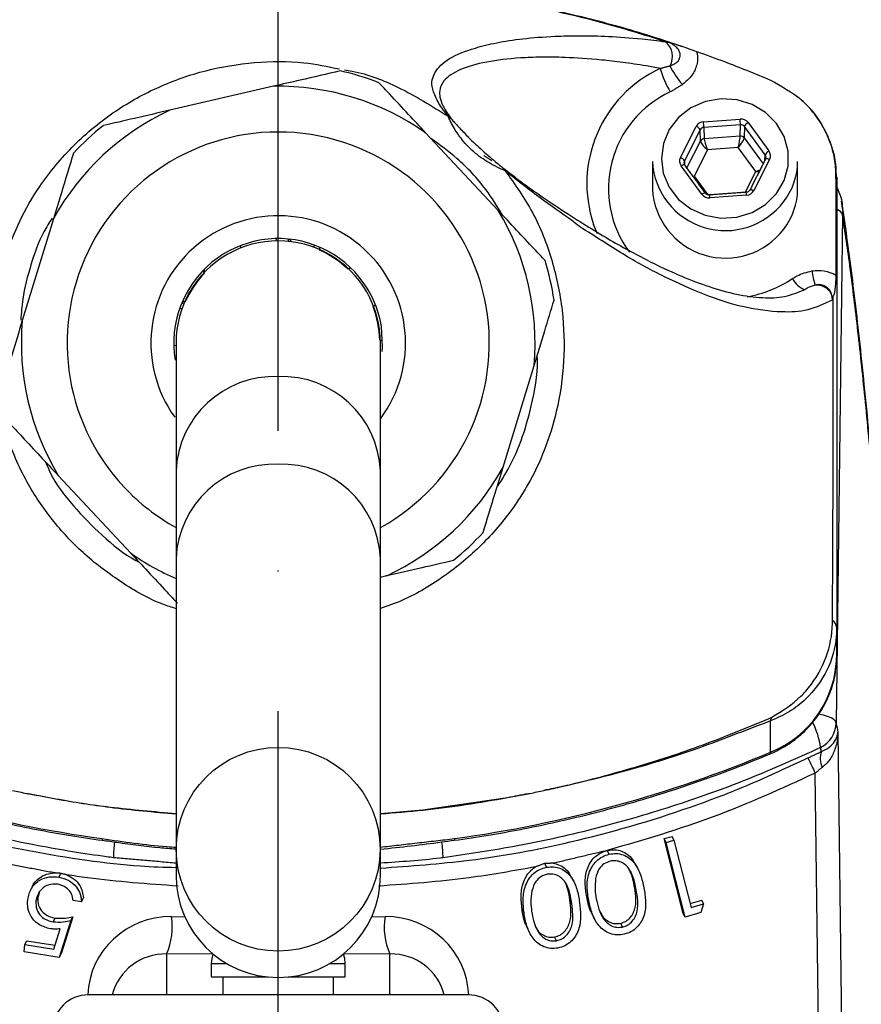
# Model space of a CAD drawing. Extents: x 0 to 9200, y 0 to 5940.
# Drawn here: x 1841 to 1916, y 3014 to 3102 of the extents above; entities that cross this region are included whole.
import ezdxf

# ---------------------------------------------------------------- set-up
doc = ezdxf.new("R2010")
doc.units = 0
doc.header["$LTSCALE"] = 5
doc.header["$MEASUREMENT"] = 0
doc.linetypes.add('GEN7', pattern=[15, 10, -2.5, 0, -2.5])
doc.layers.get('0').update_dxf_attribs({"linetype": 'CONTINUOUS'})
doc.layers.add('7', color=4, linetype='GEN7')

msp = doc.modelspace()

# ---------------------------------------------------------------- linework, layer by layer
at = {"color": 7, "linetype": 'Continuous'}
for p, q in [((1863.771, 3095.764), (1854.476, 3093.615)), ((1902.267, 3092.589), (1905.54, 3092.832)), ((1900.195, 3089.378), (1901.608, 3092.163)), ((1901.969, 3091.867), (1900.556, 3089.082)), ((1902.001, 3090.858), (1901.969, 3091.867)), ((1905.571, 3092.323), (1902.298, 3092.08)), ((1902.298, 3092.08), (1902.331, 3091.071)), ((1905.547, 3091.31), (1905.571, 3092.323)), ((1905.932, 3092.161), (1905.908, 3091.148)), ((1907.793, 3089.619), (1905.932, 3092.161)), ((1906.262, 3092.508), (1908.122, 3089.967)), ((1883.896, 3084.629), (1877.388, 3091.604)), ((1902.331, 3091.071), (1905.547, 3091.31)), ((1905.908, 3091.148), (1907.608, 3088.826)), ((1900.782, 3088.454), (1902.001, 3090.858)), ((1902.624, 3090.07), (1901.435, 3087.725)), ((1905.38, 3090.274), (1902.624, 3090.07)), ((1906.946, 3088.134), (1905.38, 3090.274)), ((1908.185, 3089.217), (1906.773, 3086.432)), ((1907.764, 3089.135), (1907.793, 3089.619)), ((1902.119, 3086.087), (1900.258, 3088.628)), ((1900.556, 3089.082), (1900.578, 3088.722)), ((1900.588, 3088.707), (1900.581, 3088.728)), ((1901.435, 3087.725), (1902.666, 3086.043)), ((1905.997, 3086.262), (1906.946, 3088.134)), ((1906.114, 3086.006), (1902.841, 3085.763)), ((1844.065, 3083.902), (1841.278, 3074.779)), ((1914.714, 3084.239), (1914.136, 3038.716)), ((1892.763, 3082.55), (1892.431, 3083.379)), ((1860.886, 3081.3), (1860.772, 3081.47)), ((1864.004, 3082.116), (1863.964, 3081.915)), ((1865.079, 3082.075), (1865.079, 3081.874)), ((1865.175, 3082.065), (1865.416, 3081.835)), ((1867.396, 3081.338), (1867.396, 3081.551)), ((1867.887, 3081.137), (1867.927, 3081.338)), ((1870.668, 3079.51), (1870.498, 3079.396)), ((1857.448, 3079.246), (1857.562, 3079.075)), ((1857.535, 3079.115), (1857.628, 3079.428)), ((1855.781, 3076.375), (1855.526, 3076.283)), ((1855.821, 3076.465), (1855.62, 3076.504)), ((1872.723, 3076.072), (1872.893, 3076.185)), ((1855.58, 3075.862), (1855.345, 3075.797)), ((1854.842, 3072.581), (1855.093, 3072.531)), ((1873.538, 3072.954), (1873.287, 3073.004)), ((1884.315, 3061.633), (1887.102, 3070.756)), ((1855.04, 3061.268), (1855.04, 3053.463)), ((1873.34, 3053.463), (1873.34, 3061.268)), ((1844.485, 3060.906), (1850.992, 3053.931)), ((1855.04, 3053.463), (1855.04, 3027.449)), ((1873.34, 3027.449), (1873.34, 3053.463)), ((1873.34, 3051.789), (1873.904, 3051.92)), ((1914.19, 3044.69), (1914.19, 3047.257)), ((1908.272, 3036.111), (1908.272, 3038.907)), ((1914.296, 3037.902), (1914.813, 2997.471)), ((1912.749, 2996.629), (1912.268, 3034.23)), ((1898.737, 3028.359), (1899.445, 3028.563)), ((1898.911, 3028.022), (1898.737, 3028.359)), ((1900.445, 3021.661), (1898.737, 3028.359)), ((1899.618, 3028.226), (1899.445, 3028.563)), ((1855.04, 3027.449), (1855.04, 3025.073)), ((1873.34, 3025.073), (1873.34, 3027.449)), ((1898.911, 3028.022), (1899.618, 3028.226)), ((1900.619, 3021.324), (1898.911, 3028.022)), ((1899.618, 3028.226), (1901.16, 3022.184)), ((1893.823, 3026.969), (1893.649, 3027.306)), ((1888.219, 3025.801), (1888.046, 3026.137)), ((1844.561, 3024.907), (1844.735, 3025.244)), ((1896.241, 3023.802), (1896.067, 3024.138)), ((1842.501, 3022.747), (1842.674, 3023.084)), ((1846.577, 3022.709), (1846.751, 3023.046)), ((1891.988, 3022.809), (1891.814, 3023.145)), ((1846.577, 3022.709), (1845.831, 3022.829)), ((1890.478, 3022.522), (1890.304, 3022.859)), ((1901.068, 3022.545), (1902.105, 3022.845)), ((1901.16, 3022.184), (1902.278, 3022.508)), ((1902.278, 3022.508), (1902.019, 3021.729)), ((1902.278, 3022.508), (1902.105, 3022.845)), ((1845.805, 3021.361), (1844.753, 3018.048)), ((1845.631, 3021.024), (1845.805, 3021.361)), ((1854.624, 3021.376), (1855.825, 3021.366)), ((1872.556, 3021.366), (1873.756, 3021.376)), ((1886.197, 3021.714), (1886.023, 3022.051)), ((1900.619, 3021.324), (1900.445, 3021.661)), ((1902.019, 3021.729), (1900.619, 3021.324)), ((1844.032, 3020.905), (1844.206, 3021.242)), ((1845.631, 3021.024), (1844.58, 3017.711)), ((1895.025, 3020.442), (1894.852, 3020.779)), ((1844.095, 3018.458), (1844.663, 3020.279)), ((1889.109, 3019.212), (1888.935, 3019.549)), ((1841.431, 3018.216), (1841.504, 3018.873)), ((1841.504, 3018.873), (1841.678, 3019.209)), ((1841.504, 3018.873), (1844.095, 3018.458)), ((1841.678, 3019.209), (1844.203, 3018.805)), ((1844.58, 3017.711), (1841.431, 3018.216)), ((1844.58, 3017.711), (1844.753, 3018.048)), ((1854.19, 3018.036), (1854.19, 3014.368)), ((1858.34, 3018.003), (1854.19, 3018.036)), ((1874.19, 3018.036), (1870.04, 3018.003)), ((1874.19, 3014.368), (1874.19, 3018.036)), ((1858.19, 3017.168), (1858.909, 3017.168)), ((1858.909, 3017.168), (1859.583, 3017.168)), ((1868.798, 3017.168), (1870.19, 3017.168)), ((1858.19, 3015.968), (1858.909, 3015.968)), ((1858.909, 3015.968), (1863.286, 3015.968)), ((1865.094, 3015.968), (1870.19, 3015.968)), ((1881.19, 3014.368), (1847.19, 3014.368))]:
    msp.add_line(p, q, dxfattribs=at)
for points in [[(1908.798, 3086.144), (1909.488, 3087.32), (1909.845, 3088.62), (1909.846, 3089.963), (1909.492, 3091.264), (1908.805, 3092.441), (1907.828, 3093.421), (1906.623, 3094.141), (1905.265, 3094.558), (1903.839, 3094.644), (1902.435, 3094.393), (1901.141, 3093.823), (1900.039, 3092.968), (1899.198, 3091.883), (1898.671, 3090.635), (1898.49, 3089.303), (1898.668, 3087.971), (1899.192, 3086.722), (1900.031, 3085.635), (1901.131, 3084.778), (1902.423, 3084.205), (1903.826, 3083.952), (1905.252, 3084.035), (1906.612, 3084.449), (1907.819, 3085.167), (1908.798, 3086.144)], [(1907.828, 3089.261), (1907.832, 3089.267), (1907.853, 3089.283), (1907.887, 3089.291), (1907.932, 3089.291), (1907.987, 3089.284), (1908.049, 3089.268), (1908.116, 3089.246), (1908.185, 3089.217)], [(1900.581, 3088.728), (1900.581, 3088.729), (1900.561, 3088.741), (1900.53, 3088.745), (1900.489, 3088.738), (1900.44, 3088.723), (1900.383, 3088.699), (1900.322, 3088.667), (1900.258, 3088.628)], [(1902.441, 3086.187), (1902.422, 3086.199), (1902.391, 3086.203), (1902.35, 3086.197), (1902.3, 3086.181), (1902.244, 3086.157), (1902.183, 3086.125), (1902.119, 3086.087)], [(1906.417, 3086.478), (1906.42, 3086.482), (1906.441, 3086.498), (1906.475, 3086.506), (1906.52, 3086.506), (1906.574, 3086.499), (1906.636, 3086.483), (1906.703, 3086.461), (1906.773, 3086.432)], [(1867.843, 3081.374), (1867.876, 3081.301), (1867.906, 3081.229)], [(1873.509, 3072.001), (1873.534, 3072.422), (1873.422, 3074.251)], [(1914.136, 3038.716), (1914.074, 3038.879), (1913.923, 3039.037), (1913.687, 3039.182), (1913.376, 3039.311), (1913.001, 3039.417), (1912.575, 3039.498), (1912.546, 3039.502)], [(1908.272, 3036.111), (1908.252, 3035.986), (1908.22, 3035.951)], [(1873.34, 3030.62), (1877.149, 3030.939), (1884.728, 3032.04), (1886.557, 3032.38), (1886.557, 3032.38), (1886.557, 3032.38)], [(1848.409, 3028.362), (1848.416, 3028.24), (1848.431, 3028.21)], [(1879.971, 3028.362), (1879.964, 3028.24), (1879.95, 3028.21)], [(1858.34, 3018.003), (1858.236, 3017.636), (1858.19, 3017.168)], [(1870.19, 3017.168), (1870.144, 3017.636), (1870.04, 3018.003)]]:
    msp.add_lwpolyline(points, dxfattribs=at)
msp.add_circle((1864.183, 3027.409), 9.13, dxfattribs=at)
for centre, radius, start, end in [((1897.798, 3098.439), 1.695, 330.14453, 50.95833), ((1864.19, 3072.767), 25, 68.85621, 77.17234), ((1903.202, 3087.052), 11.38, 115.00847, 198.83116), ((1907.194, 3099.883), 9.156, 195.96412, 210.37476), ((1906.188, 3100.97), 7.699, 205.9988, 221.01859), ((1864.19, 3072.767), 23, 54.98302, 91.04553), ((1903.295, 3086.589), 9.543, 114.77999, 216.51762), ((1864.19, 3072.767), 23, 114.98302, 151.04553), ((1878.884, 3092.125), 1.086, 42.59912, 60.86534), ((1896.563, 3092.02), 9.013, 1.92205, 5.16483), ((1864.19, 3072.767), 25, 128.85621, 137.17234), ((1901.426, 3091.573), 0.617, 28.40124, 72.88615), ((1893.29, 3091.777), 9.013, 1.92205, 5.16483), ((1906.594, 3091.863), 0.726, 117.24655, 155.78102), ((1864.19, 3072.767), 18.9, 298.95529, 223.01427), ((1902.357, 3090.669), 0.403, 93.70715, 152.04525), ((1905.58, 3090.899), 0.412, 37.17354, 94.57979), ((1900.014, 3088.788), 0.617, 28.40116, 72.88906), ((1908.454, 3089.322), 0.726, 117.24598, 155.78159), ((1883.925, 3087.981), 0.619, 20.28111, 52.03451), ((1904.225, 3089.376), 6.544, 183.08568, 322.89691), ((1904.831, 3089.04), 5.859, 321.94335, 359.84267), ((1912.764, 3087.607), 1.426, 0.20781, 21.11301), ((1904.225, 3086.914), 6.544, 183.08568, 322.89705), ((1904.831, 3086.577), 5.859, 321.94316, 359.84271), ((1900.619, 3085.645), 2.225, 3.05347, 9.84996), ((1903.89, 3085.888), 2.227, 3.05636, 9.84707), ((1864.19, 3072.767), 11.4, 323.40915, 215.64392), ((1864.19, 3072.767), 23, 354.98302, 31.04553), ((1913.954, 3083.962), 0.81, 20.02456, 70.00412), ((1864.19, 3072.767), 9.35, 9.12965, 189.48026), ((1864.19, 3072.767), 9.15, 359.99631, 180.09338), ((1864.19, 3072.767), 9.1, 46.4896, 66.09735), ((1864.19, 3072.767), 25, 8.85621, 17.17234), ((1864.19, 3072.767), 9.1, 136.4896, 156.09735), ((1919.679, 3080.308), 7.781, 187.97796, 197.58034), ((1904.247, 3087.591), 10.858, 280.22973, 303.49568), ((1912.015, 3079.41), 1.979, 206.19038, 249.98943), ((1912.372, 3076.441), 1.521, 27.63548, 94.16605), ((1864.19, 3072.767), 9.1, 1.4896, 21.09735), ((1864.19, 3072.767), 23, 174.98302, 211.04553), ((1863.868, 3060.921), 8.835, 87.90943, 177.7444), ((1864.513, 3060.921), 8.835, 2.2556, 92.09057), ((1863.845, 3053.089), 8.813, 87.75485, 177.56341), ((1864.536, 3053.089), 8.813, 2.43659, 92.24515), ((1864.19, 3072.767), 23, 294.98302, 331.04553), ((1864.19, 3072.767), 18.9, 223.01427, 241.04471), ((1864.19, 3072.767), 25, 308.85621, 317.17234), ((1864.19, 3072.767), 23, 234.98302, 246.55765), ((1913.331, 3047.18), 0.862, 5.13219, 56.2337), ((1904.797, 3044.839), 9.395, 291.70914, 359.087), ((1906.566, 3039.62), 1.849, 337.32135, 347.75324), ((1906.076, 3035.651), 6.727, 7.37818, 27.73777), ((1911.658, 3038.741), 2.478, 296.07819, 359.4168), ((1863.928, 3140.588), 113.294, 247.24603, 262.12708), ((1864.453, 3140.588), 113.294, 277.87292, 292.75397), ((1964.461, 3059.827), 58.132, 204.6315, 206.12543), ((1914.817, 3035.525), 2.095, 162.41298, 202.35918), ((1861.97, 3026.496), 12.537, 172.88826, 179.29043), ((1866.415, 3026.496), 12.532, 0.70896, 7.10938), ((1864.19, 3025.073), 9.15, 180, 0), ((1848.962, 3020.414), 5.743, 335.54511, 9.64238), ((1879.419, 3020.414), 5.743, 170.35762, 204.45489), ((1864.19, 2914.689), 161, 139.01748, 266.88299), ((1847.19, 3011.168), 3.2, 90, 180), ((1881.19, 3011.168), 3.2, 0, 90)]:
    msp.add_arc(centre, radius, start, end, dxfattribs=at)
for centre, major_axis, ratio, start_param, end_param in [((1905.603, 3092.082), (0.8, 0.001), 0.939813, 0.601317, 1.648338), ((1902.33, 3091.839), (0.8, -0.001), 0.939761, 1.651314, 2.698336), ((1902.33, 3091.702), (0.4, -0.017), 0.945398, 1.68964, 2.736661), ((1905.603, 3091.945), (0.4, 0.013), 0.946168, 0.571529, 1.618551), ((1902.624, 3090.343), (-0.279, 0.781), 0.116671, 0.333411, 1.886754), ((1905.38, 3090.548), (0.158, 0.814), 0.066547, 4.38246, 5.935803), ((1905.38, 3090.548), (0.51, 0.655), 0.209651, 4.449351, 6.002694), ((1902.624, 3090.343), (0.607, -0.568), 0.246841, 3.385907, 4.93925), ((1900.918, 3089.054), (0.8, 0), 0.939504, 2.696728, 3.74375), ((1907.463, 3089.404), (0.4, 0.024), 0.939283, 5.782922, 6.829944), ((1907.463, 3089.541), (0.8, 0), 0.939504, 5.83832, 6.885342), ((1900.918, 3088.918), (0.4, -0.023), 0.938224, 2.750137, 3.797159), ((1906.946, 3088.408), (0.785, 0.276), 0.31208, 4.603328, 5.12103), ((1906.946, 3088.408), (0.82, -0.143), 0.324298, 4.768747, 5.13832), ((1902.778, 3086.513), (0.8, 0.001), 0.939813, 3.742909, 4.789931), ((1906.051, 3086.756), (0.8, -0.001), 0.939761, 4.792907, 5.839929), ((1854.624, 3013.986), (7.269, -1.878), 0.983246, 1.819581, 3.346993), ((1873.756, 3013.986), (7.269, 1.878), 0.983246, 6.077785, 7.605197), ((1854.19, 3013.144), (4.842, -1.28), 0.975299, 1.82318, 3.153573), ((1874.19, 3013.144), (4.842, 1.28), 0.975299, 6.271205, 7.601598)]:
    msp.add_ellipse(centre, major_axis=major_axis, ratio=ratio, start_param=start_param, end_param=end_param, dxfattribs=at)
for points, knots in [([(1859.244, 3105.136), (1858.689, 3105.121), (1856.193, 3105.052), (1851.768, 3104.628), (1845.989, 3103.857), (1840.257, 3102.769), (1834.594, 3101.389), (1829.377, 3099.838), (1825.214, 3098.349), (1822.262, 3097.256), (1820.787, 3096.598), (1820.15, 3096.314)], [0, 0, 0, 0, 0.041194, 0.185355, 0.329777, 0.474352, 0.618926, 0.763472, 0.880081, 0.94822, 1, 1, 1, 1]), ([(1898.866, 3099.755), (1897.66, 3100.136), (1893.598, 3101.418), (1886.504, 3103.131), (1877.556, 3104.571), (1868.506, 3105.287), (1858.526, 3105.281), (1847.69, 3104.222), (1836.125, 3101.953), (1827.173, 3098.911), (1821.935, 3097.124), (1820.487, 3096.352), (1820.487, 3096.352)], [0, 0, 0, 0, 0.047481, 0.160039, 0.27302, 0.386003, 0.498564, 0.644995, 0.79189, 0.938316, 0.999999, 1, 1, 1, 1]), ([(1900.361, 3099.31), (1899.531, 3099.595), (1896.871, 3100.507), (1892.285, 3101.779), (1886.619, 3103.091), (1880.89, 3104.093), (1875.116, 3104.805), (1869.299, 3105.203), (1864.198, 3105.334), (1861.044, 3105.205), (1859.84, 3105.155)], [0, 0, 0, 0, 0.064129, 0.205655, 0.347097, 0.488181, 0.629138, 0.770394, 0.912361, 1, 1, 1, 1]), ([(1879.413, 3093.074), (1879.215, 3093.328), (1878.819, 3093.838), (1878.315, 3094.673), (1877.937, 3095.574), (1877.938, 3096.354), (1878.322, 3097.278), (1879.368, 3098.305), (1881.393, 3099.107), (1883.675, 3099.68), (1886.009, 3100.045), (1888.549, 3100.244), (1891.138, 3100.316), (1893.698, 3100.259), (1896.281, 3100.082), (1898.156, 3099.845), (1898.866, 3099.755)], [0, 0, 0, 0, 0.022303, 0.044696, 0.104605, 0.164823, 0.225039, 0.370801, 0.516596, 0.606859, 0.697184, 0.787343, 0.846344, 0.905403, 0.9642, 1, 1, 1, 1]), ([(1899.268, 3097.595), (1899.417, 3097.656), (1899.716, 3097.776), (1900.027, 3098.039), (1900.173, 3098.339), (1900.194, 3098.544), (1900.161, 3098.768), (1900.101, 3098.92), (1899.951, 3099.157), (1899.692, 3099.415), (1899.299, 3099.632), (1899.022, 3099.718), (1898.915, 3099.751)], [0, 0, 0, 0, 0.157146, 0.314067, 0.387506, 0.475816, 0.501184, 0.593288, 0.617538, 0.74616, 0.902321, 1, 1, 1, 1]), ([(1898.915, 3099.751), (1898.918, 3099.751), (1899.112, 3099.709), (1899.729, 3099.556), (1900.637, 3099.242), (1901.38, 3098.977), (1901.654, 3098.88)], [0, 0, 0, 0, 0.0034668, 0.2245647, 0.7139431, 1, 1, 1, 1]), ([(1855.04, 3048.963), (1854.648, 3049.087), (1852.936, 3049.628), (1850.161, 3051.242), (1846.852, 3053.702), (1844.036, 3056.69), (1841.623, 3060.191), (1839.822, 3064.257), (1838.781, 3068.611), (1838.494, 3072.934), (1838.854, 3076.881), (1839.726, 3080.507), (1840.998, 3083.782), (1842.984, 3087.202), (1845.812, 3090.586), (1849.454, 3093.59), (1853.467, 3095.806), (1857.668, 3097.284), (1862.054, 3097.991), (1866.111, 3098.05), (1868.614, 3097.535), (1869.668, 3097.319)], [0, 0, 0, 0, 0.016166, 0.070569, 0.12497, 0.17813, 0.231277, 0.29156, 0.351909, 0.406598, 0.461289, 0.507125, 0.552937, 0.598928, 0.662186, 0.725452, 0.783566, 0.841685, 0.899712, 0.957741, 1, 1, 1, 1]), ([(1898.391, 3097.365), (1897.973, 3097.44), (1896.772, 3097.657), (1895.008, 3097.914), (1892.482, 3098.202), (1890.035, 3098.358), (1887.701, 3098.385), (1885.234, 3098.29), (1882.659, 3097.97), (1880.36, 3097.303), (1879.048, 3096.453), (1878.625, 3095.555), (1878.627, 3094.81), (1878.845, 3094.178), (1879.186, 3093.539), (1879.517, 3093.088), (1879.684, 3092.86)], [0, 0, 0, 0, 0.023374, 0.067148, 0.11095, 0.200323, 0.268738, 0.337167, 0.475368, 0.623636, 0.772825, 0.863798, 0.909818, 0.95577, 0.977711, 1, 1, 1, 1]), ([(1901.654, 3098.88), (1901.67, 3098.81), (1901.75, 3098.461), (1901.737, 3097.913), (1901.501, 3097.154), (1901.065, 3096.484), (1900.591, 3096.093), (1900.379, 3095.917)], [0, 0, 0, 0, 0.0631828, 0.3181518, 0.474401, 0.7645462, 1, 1, 1, 1]), ([(1901.654, 3098.88), (1902.485, 3098.582), (1904.708, 3097.787), (1906.886, 3096.888), (1908.25, 3096.325)], [0, 0, 0, 0, 0.373978, 1, 1, 1, 1]), ([(1869.741, 3097.144), (1868.545, 3096.867), (1866.571, 3096.411), (1864.562, 3095.947), (1863.771, 3095.764)], [0, 0, 0, 0, 0.605802, 1, 1, 1, 1]), ([(1870.12, 3097.24), (1870.349, 3097.202), (1872.019, 3096.928), (1875.253, 3095.676), (1877.951, 3093.988), (1879.413, 3093.074)], [0, 0, 0, 0, 0.068015, 0.495235, 1, 1, 1, 1]), ([(1908.25, 3096.325), (1909.236, 3095.78), (1911.207, 3094.691), (1913.213, 3092.013), (1913.985, 3089.695), (1914.077, 3088.378), (1914.095, 3088.12)], [0, 0, 0, 0, 0.308712, 0.617276, 0.925135, 1, 1, 1, 1]), ([(1877.388, 3091.604), (1876.881, 3092.147), (1875.8, 3093.307), (1874.392, 3094.816), (1873.521, 3095.749), (1873.208, 3096.084)], [0, 0, 0, 0, 0.361054, 0.770359, 1, 1, 1, 1]), ([(1914.158, 3087.685), (1914.155, 3088.042), (1914.147, 3088.937), (1913.799, 3090.363), (1913.16, 3091.902), (1912.221, 3093.32), (1911.27, 3094.391), (1910.568, 3094.896), (1910.336, 3095.063)], [0, 0, 0, 0, 0.125474, 0.31433, 0.510295, 0.704079, 0.902091, 1, 1, 1, 1]), ([(1854.476, 3093.615), (1853.419, 3093.371), (1851.407, 3092.906), (1849.44, 3092.451), (1848.506, 3092.236)], [0, 0, 0, 0, 0.525473, 1, 1, 1, 1]), ([(1884.506, 3088.196), (1884.357, 3088.261), (1884.007, 3088.414), (1883.035, 3088.897), (1881.812, 3089.71), (1880.713, 3090.831), (1880.016, 3091.859), (1879.651, 3092.534), (1879.475, 3092.914), (1879.43, 3093.029), (1879.413, 3093.074)], [0, 0, 0, 0, 0.093934, 0.220137, 0.422309, 0.634554, 0.786736, 0.884147, 0.954194, 1, 1, 1, 1]), ([(1879.684, 3092.86), (1879.712, 3092.825), (1879.807, 3092.708), (1880.065, 3092.409), (1880.299, 3092.168), (1880.423, 3092.039)], [0, 0, 0, 0, 0.166794, 0.554803, 1, 1, 1, 1]), ([(1880.423, 3092.039), (1880.69, 3091.753), (1881.341, 3091.054), (1882.479, 3089.993), (1883.501, 3089.116), (1884.124, 3088.615), (1884.279, 3088.491), (1884.306, 3088.469)], [0, 0, 0, 0, 0.220672, 0.53902, 0.863189, 0.975556, 1, 1, 1, 1]), ([(1884.281, 3084.216), (1883.8, 3084.996), (1882.653, 3086.855), (1880.465, 3089.183), (1878.654, 3090.513), (1877.865, 3091.093)], [0, 0, 0, 0, 0.289608, 0.690547, 1, 1, 1, 1]), ([(1845.855, 3089.762), (1845.497, 3088.589), (1844.905, 3086.651), (1844.303, 3084.679), (1844.065, 3083.902)], [0, 0, 0, 0, 0.6058036, 1, 1, 1, 1]), ([(1884.306, 3088.469), (1884.858, 3088.038), (1885.961, 3087.175), (1888.012, 3085.715), (1890.183, 3084.281), (1892.275, 3082.963), (1894.804, 3081.46), (1898.357, 3079.548), (1901.994, 3077.999), (1905.224, 3077.087), (1907.468, 3076.784), (1909.539, 3076.817), (1910.749, 3077.313), (1911.356, 3077.562)], [0, 0, 0, 0, 0.036438, 0.072917, 0.14842, 0.216951, 0.285525, 0.42342, 0.624165, 0.72509, 0.825996, 0.912756, 1, 1, 1, 1]), ([(1884.506, 3088.196), (1885.372, 3086.977), (1887.129, 3084.506), (1888.797, 3080.216), (1889.733, 3075.71), (1889.867, 3071.118), (1889.265, 3066.915), (1888.111, 3063.185), (1886.872, 3060.578), (1885.867, 3058.956), (1884.655, 3057.171), (1882.654, 3054.778), (1880.414, 3052.859), (1877.99, 3051.134), (1876.072, 3049.928), (1874.005, 3049.215), (1873.34, 3048.986)], [0, 0, 0, 0, 0.094327, 0.191297, 0.288376, 0.384365, 0.480345, 0.55561, 0.630816, 0.662153, 0.676237, 0.767333, 0.858431, 0.861872, 0.955594, 1, 1, 1, 1]), ([(1891.455, 3083.005), (1891.455, 3083.005), (1891.227, 3083.136), (1890.22, 3083.956), (1888.487, 3085.137), (1886.317, 3086.746), (1885.109, 3087.713), (1884.506, 3088.196)], [0, 0, 0, 0, 0.000004, 0.11747, 0.552258, 0.776305, 1, 1, 1, 1]), ([(1914.095, 3088.12), (1914.1, 3086.914), (1914.114, 3083.822), (1914.112, 3080.73), (1914.111, 3078.844)], [0, 0, 0, 0, 0.390232, 1, 1, 1, 1]), ([(1914.19, 3087.612), (1914.19, 3086.809), (1914.19, 3085.195), (1914.19, 3081.762), (1914.19, 3069.266), (1914.19, 3057.421), (1914.19, 3047.257)], [0, 0, 0, 0, 0.061809, 0.124171, 0.248414, 1, 1, 1, 1]), ([(1914.19, 3086.743), (1914.33, 3086.441), (1914.697, 3085.65), (1914.708, 3084.778), (1914.714, 3084.239)], [0, 0, 0, 0, 0.381557, 1, 1, 1, 1]), ([(1902.811, 3086.025), (1902.774, 3086.025), (1902.69, 3086.025), (1902.567, 3086.07), (1902.484, 3086.132), (1902.45, 3086.175), (1902.442, 3086.186)], [0, 0, 0, 0, 0.250333, 0.564903, 0.888075, 1, 1, 1, 1]), ([(1906.416, 3086.476), (1906.4, 3086.45), (1906.363, 3086.39), (1906.266, 3086.315), (1906.163, 3086.277), (1906.101, 3086.27), (1906.084, 3086.268)], [0, 0, 0, 0, 0.250597, 0.57651, 0.887274, 1, 1, 1, 1]), ([(1918.741, 3044.237), (1918.614, 3045.997), (1918.349, 3049.652), (1917.942, 3054.844), (1917.52, 3059.887), (1917.095, 3064.62), (1916.665, 3069.055), (1916.23, 3073.193), (1915.789, 3077.044), (1915.339, 3080.595), (1914.952, 3083.409), (1914.71, 3084.924), (1914.625, 3085.459)], [0, 0, 0, 0, 0.098201, 0.203967, 0.309355, 0.414498, 0.51954, 0.624623, 0.729885, 0.835541, 0.941866, 1, 1, 1, 1]), ([(1843.942, 3083.961), (1843.686, 3083.549), (1842.872, 3082.24), (1842.013, 3079.772), (1841.302, 3077.116), (1841.184, 3075.433), (1841.14, 3074.805)], [0, 0, 0, 0, 0.150337, 0.477502, 0.805011, 1, 1, 1, 1]), ([(1888.076, 3080.149), (1887.76, 3080.488), (1886.922, 3081.385), (1885.516, 3082.893), (1884.437, 3084.048), (1883.896, 3084.629)], [0, 0, 0, 0, 0.232038, 0.614294, 1, 1, 1, 1]), ([(1918.723, 3044.145), (1918.511, 3047.021), (1918.086, 3052.773), (1917.435, 3060.497), (1916.772, 3067.581), (1916.096, 3073.916), (1915.41, 3079.572), (1914.946, 3082.684), (1914.714, 3084.239)], [0, 0, 0, 0, 0.1654996, 0.3310616, 0.4965612, 0.6643526, 0.8322087, 1, 1, 1, 1]), ([(1913.803, 3076.615), (1913.074, 3076.269), (1911.616, 3075.575), (1908.942, 3075.486), (1905.872, 3075.888), (1902.375, 3077.019), (1898.851, 3078.626), (1895.332, 3080.48), (1892.802, 3082.176), (1891.455, 3083.005), (1891.455, 3083.005)], [0, 0, 0, 0, 0.109405, 0.218981, 0.378148, 0.537521, 0.696834, 0.848476, 0.999999, 1, 1, 1, 1]), ([(1910.239, 3078.536), (1910.372, 3078.62), (1910.897, 3078.953), (1911.513, 3079.11), (1911.973, 3079.228)], [0, 0, 0, 0, 0.253192, 1, 1, 1, 1]), ([(1911.973, 3079.228), (1912.16, 3079.248), (1912.699, 3079.308), (1913.384, 3079.183), (1913.888, 3078.97), (1914.059, 3078.874), (1914.111, 3078.844)], [0, 0, 0, 0, 0.253982, 0.731457, 0.917642, 1, 1, 1, 1]), ([(1914.111, 3078.844), (1914.106, 3078.576), (1914.094, 3077.881), (1914.001, 3077.323), (1913.898, 3077.013), (1913.886, 3076.977)], [0, 0, 0, 0, 0.356901, 0.925812, 1, 1, 1, 1]), ([(1912.261, 3077.958), (1912.022, 3077.88), (1911.696, 3077.775), (1911.428, 3077.607), (1911.356, 3077.562)], [0, 0, 0, 0, 0.733505, 1, 1, 1, 1]), ([(1913.719, 3077.146), (1913.678, 3077.262), (1913.624, 3077.414), (1913.458, 3077.634), (1913.315, 3077.762), (1913.133, 3077.867), (1912.928, 3077.954), (1912.71, 3077.991), (1912.465, 3077.991), (1912.348, 3077.972), (1912.261, 3077.958)], [0, 0, 0, 0, 0.216098, 0.284151, 0.463467, 0.52384, 0.615173, 0.808537, 0.858288, 1, 1, 1, 1]), ([(1913.803, 3076.615), (1913.803, 3076.658), (1913.803, 3076.721), (1913.797, 3076.787), (1913.795, 3076.812), (1913.794, 3076.817), (1913.794, 3076.819), (1913.794, 3076.82), (1913.788, 3076.876), (1913.774, 3076.958), (1913.749, 3077.053), (1913.733, 3077.106), (1913.724, 3077.133), (1913.719, 3077.146)], [0, 0, 0, 0, 0.235958, 0.353863, 0.368614, 0.37598, 0.379651, 0.38057, 0.380816, 0.690328, 0.845154, 0.922573, 1, 1, 1, 1]), ([(1913.886, 3076.977), (1913.865, 3076.916), (1913.833, 3076.825), (1913.806, 3076.695), (1913.804, 3076.631), (1913.803, 3076.615)], [0, 0, 0, 0, 0.59983, 0.900591, 1, 1, 1, 1]), ([(1913.811, 3047.897), (1913.828, 3051.023), (1913.88, 3060.706), (1913.884, 3070.407), (1913.886, 3076.977)], [0, 0, 0, 0, 0.322811, 1, 1, 1, 1]), ([(1887.102, 3070.756), (1887.419, 3071.794), (1888.023, 3073.769), (1888.612, 3075.7), (1888.892, 3076.616)], [0, 0, 0, 0, 0.525474, 1, 1, 1, 1]), ([(1841.278, 3074.779), (1840.961, 3073.741), (1840.358, 3071.766), (1839.768, 3069.835), (1839.488, 3068.919)], [0, 0, 0, 0, 0.5254719, 1, 1, 1, 1]), ([(1855.04, 3072.767), (1855.04, 3072.217), (1855.04, 3071.114), (1855.04, 3068.549), (1855.04, 3065.338), (1855.04, 3062.624), (1855.04, 3061.268)], [0, 0, 0, 0, 0.250442, 0.50122, 0.750979, 1, 1, 1, 1]), ([(1873.34, 3061.268), (1873.34, 3061.999), (1873.34, 3063.414), (1873.34, 3065.287), (1873.34, 3066.946), (1873.34, 3068.448), (1873.34, 3069.796), (1873.34, 3070.974), (1873.34, 3071.984), (1873.34, 3072.496), (1873.34, 3072.767)], [0, 0, 0, 0, 0.130264, 0.2524273, 0.3741623, 0.4998458, 0.6253631, 0.7456263, 0.8654248, 1, 1, 1, 1]), ([(1883.865, 3059.98), (1884.107, 3060.353), (1884.933, 3061.626), (1886.017, 3064.004), (1886.955, 3067.405), (1887.445, 3069.995), (1887.383, 3071.519), (1887.378, 3071.658)], [0, 0, 0, 0, 0.108043, 0.368611, 0.629679, 0.966277, 1, 1, 1, 1]), ([(1840.305, 3065.386), (1840.621, 3065.047), (1841.458, 3064.15), (1842.865, 3062.642), (1843.943, 3061.486), (1844.485, 3060.906)], [0, 0, 0, 0, 0.232038, 0.614294, 1, 1, 1, 1]), ([(1843.357, 3062.115), (1843.483, 3061.808), (1844.076, 3060.364), (1845.814, 3058.125), (1848.391, 3055.473), (1850.43, 3053.803), (1851.647, 3053.174), (1851.746, 3053.123)], [0, 0, 0, 0, 0.0797719, 0.3750015, 0.6704892, 0.9732569, 1, 1, 1, 1]), ([(1882.525, 3055.773), (1882.884, 3056.946), (1883.476, 3058.884), (1884.078, 3060.856), (1884.315, 3061.633)], [0, 0, 0, 0, 0.6058013, 1, 1, 1, 1]), ([(1850.992, 3053.931), (1851.499, 3053.388), (1852.581, 3052.228), (1853.989, 3050.719), (1854.86, 3049.786), (1855.173, 3049.451)], [0, 0, 0, 0, 0.361052, 0.770357, 1, 1, 1, 1]), ([(1873.904, 3051.92), (1874.962, 3052.164), (1876.974, 3052.629), (1878.941, 3053.084), (1879.875, 3053.299)], [0, 0, 0, 0, 0.525473, 1, 1, 1, 1]), ([(1908.373, 3039.228), (1909.301, 3039.799), (1910.411, 3040.483), (1912.016, 3042.206), (1913.259, 3044.188), (1913.774, 3046.43), (1913.81, 3047.621), (1913.81, 3047.821), (1913.81, 3047.821)], [0, 0, 0, 0, 0.295681, 0.353694, 0.653674, 0.942614, 0.999994, 1, 1, 1, 1]), ([(1913.81, 3047.821), (1913.81, 3047.822), (1913.81, 3047.847), (1913.81, 3047.872), (1913.811, 3047.897)], [0, 0, 0, 0, 0.000787, 1, 1, 1, 1]), ([(1914.19, 3047.257), (1914.183, 3046.997), (1914.147, 3045.689), (1913.483, 3043.363), (1911.832, 3041.127), (1909.992, 3039.682), (1908.845, 3039.165), (1908.272, 3038.907)], [0, 0, 0, 0, 0.072608, 0.365511, 0.662184, 0.831088, 1, 1, 1, 1]), ([(1908.22, 3035.951), (1908.54, 3036.097), (1909.397, 3036.489), (1910.668, 3037.351), (1911.937, 3038.569), (1912.957, 3039.989), (1913.69, 3041.556), (1914.118, 3043.143), (1914.167, 3044.201), (1914.19, 3044.69)], [0, 0, 0, 0, 0.0926, 0.248278, 0.40392, 0.559124, 0.713777, 0.867851, 1, 1, 1, 1]), ([(1887.98, 3032.678), (1888.133, 3032.711), (1888.806, 3032.855), (1891.555, 3033.482), (1896.183, 3034.72), (1902.262, 3036.689), (1906.184, 3038.328), (1908.158, 3039.118), (1908.158, 3039.118)], [0, 0, 0, 0, 0.022141, 0.097132, 0.397811, 0.698488, 0.999997, 1, 1, 1, 1]), ([(1908.272, 3038.907), (1907.277, 3038.53), (1905.281, 3037.774), (1899.898, 3035.68), (1894.781, 3034.238), (1890.13, 3033.135), (1888.806, 3032.844), (1888.133, 3032.704), (1887.98, 3032.672)], [0, 0, 0, 0, 0.1522912, 0.3056336, 0.8093767, 0.9034023, 0.9779767, 1, 1, 1, 1]), ([(1908.158, 3039.118), (1908.158, 3039.118), (1908.227, 3039.158), (1908.3, 3039.193), (1908.373, 3039.228)], [0, 0, 0, 0, 0.000249, 1, 1, 1, 1]), ([(1914.136, 3038.716), (1914.138, 3038.703), (1914.192, 3038.439), (1914.245, 3038.163), (1914.296, 3037.902)], [0, 0, 0, 0, 0.0488353, 1, 1, 1, 1]), ([(1912.821, 3036.158), (1913.07, 3036.282), (1913.59, 3036.539), (1914.062, 3037.086), (1914.257, 3037.55), (1914.292, 3037.834), (1914.296, 3037.899), (1914.296, 3037.902)], [0, 0, 0, 0, 0.269198, 0.560165, 0.898704, 0.996111, 1, 1, 1, 1]), ([(1914.296, 3037.902), (1914.296, 3037.897), (1914.294, 3037.778), (1914.269, 3037.261), (1914.09, 3036.417), (1913.637, 3035.42), (1913.126, 3034.953), (1912.88, 3034.729)], [0, 0, 0, 0, 0.0038915, 0.1013873, 0.4400172, 0.7308816, 1, 1, 1, 1]), ([(1849.434, 3026.651), (1849.232, 3026.678), (1846.979, 3026.973), (1841.992, 3027.786), (1834.56, 3029.483), (1826.614, 3031.928), (1820.325, 3034.357), (1816.729, 3036.011), (1815.634, 3036.515)], [0, 0, 0, 0, 0.017233, 0.192035, 0.426925, 0.662165, 0.897053, 1, 1, 1, 1]), ([(1912.747, 3036.515), (1910.569, 3035.536), (1906.212, 3033.578), (1899.389, 3031.153), (1892.378, 3029.134), (1885.537, 3027.612), (1881.027, 3026.955), (1878.947, 3026.651)], [0, 0, 0, 0, 0.203699, 0.407399, 0.614863, 0.822327, 1, 1, 1, 1]), ([(1816.762, 3035.599), (1819.993, 3034.147), (1826.465, 3031.239), (1836.662, 3028.213), (1845.176, 3026.627), (1851.317, 3025.887), (1853.977, 3025.813), (1855.04, 3025.783)], [0, 0, 0, 0, 0.265433, 0.531777, 0.79724, 0.918922, 1, 1, 1, 1]), ([(1820.161, 3035.951), (1821.11, 3035.562), (1823.844, 3034.439), (1828.459, 3032.796), (1834.024, 3031.114), (1839.681, 3029.725), (1844.496, 3028.788), (1847.426, 3028.357), (1848.431, 3028.21)], [0, 0, 0, 0, 0.105158, 0.303002, 0.500868, 0.698746, 0.896633, 1, 1, 1, 1]), ([(1873.34, 3025.719), (1876.001, 3025.91), (1881.691, 3026.317), (1891.012, 3028.053), (1899.387, 3030.476), (1906.443, 3033.177), (1909.893, 3034.792), (1911.618, 3035.599)], [0, 0, 0, 0, 0.202651, 0.4333, 0.714399, 0.857199, 1, 1, 1, 1]), ([(1879.95, 3028.21), (1880.972, 3028.36), (1883.919, 3028.794), (1888.751, 3029.736), (1894.407, 3031.128), (1899.974, 3032.812), (1904.57, 3034.453), (1907.288, 3035.568), (1908.22, 3035.951)], [0, 0, 0, 0, 0.10514, 0.30303, 0.500936, 0.698836, 0.89673, 1, 1, 1, 1]), ([(1912.268, 3034.23), (1909.275, 3032.858), (1903.257, 3030.098), (1896.919, 3028.252), (1893.732, 3027.323)], [0, 0, 0, 0, 0.497226, 1, 1, 1, 1]), ([(1840.401, 3032.672), (1840.818, 3032.585), (1841.292, 3032.486), (1841.767, 3032.391), (1841.823, 3032.38)], [0, 0, 0, 0, 0.880657, 1, 1, 1, 1]), ([(1841.823, 3032.38), (1841.823, 3032.38), (1841.841, 3032.376), (1842.665, 3032.241), (1845.087, 3031.752), (1849.469, 3031.095), (1853.071, 3030.786), (1855.04, 3030.617)], [0, 0, 0, 0, 0.000005, 0.004065, 0.188103, 0.556199, 1, 1, 1, 1]), ([(1855.04, 3030.553), (1853.071, 3030.725), (1849.468, 3031.039), (1845.072, 3031.746), (1842.644, 3032.216), (1841.823, 3032.375)], [0, 0, 0, 0, 0.443855, 0.811934, 1, 1, 1, 1]), ([(1886.557, 3032.375), (1885.948, 3032.256), (1882.834, 3031.649), (1878.432, 3030.95), (1874.611, 3030.654), (1873.34, 3030.555)], [0, 0, 0, 0, 0.139619, 0.713779, 1, 1, 1, 1]), ([(1886.557, 3032.38), (1886.614, 3032.391), (1887.089, 3032.486), (1887.562, 3032.585), (1887.98, 3032.672)], [0, 0, 0, 0, 0.119343, 1, 1, 1, 1]), ([(1887.98, 3032.672), (1887.98, 3032.673), (1887.98, 3032.675), (1887.98, 3032.677), (1887.98, 3032.678)], [0, 0, 0, 0, 0.500086, 1, 1, 1, 1]), ([(1848.409, 3028.362), (1850.337, 3028.086), (1852.542, 3027.77), (1854.761, 3027.603), (1855.04, 3027.582)], [0, 0, 0, 0, 0.8741347, 1, 1, 1, 1]), ([(1848.433, 3028.222), (1848.88, 3028.158), (1850.59, 3027.914), (1852.793, 3027.619), (1854.553, 3027.476), (1855.04, 3027.437)], [0, 0, 0, 0, 0.203925, 0.77958, 1, 1, 1, 1]), ([(1873.34, 3027.414), (1875.169, 3027.612), (1877.378, 3027.85), (1879.571, 3028.167), (1879.948, 3028.222)], [0, 0, 0, 0, 0.8281542, 1, 1, 1, 1]), ([(1878.947, 3026.651), (1878.866, 3026.641), (1877.001, 3026.401), (1875.13, 3026.277), (1873.34, 3026.159)], [0, 0, 0, 0, 0.043463, 1, 1, 1, 1]), ([(1891.814, 3023.145), (1891.75, 3023.551), (1891.621, 3024.36), (1891.759, 3025.604), (1892.365, 3026.721), (1893.083, 3027.078), (1893.403, 3027.237)], [0, 0, 0, 0, 0.2642, 0.527514, 0.789107, 1, 1, 1, 1]), ([(1891.988, 3022.809), (1891.924, 3023.213), (1891.796, 3024.021), (1891.929, 3025.276), (1892.484, 3026.237), (1893.192, 3026.775), (1893.613, 3026.904), (1893.823, 3026.969)], [0, 0, 0, 0, 0.250973, 0.5011, 0.749594, 0.874797, 1, 1, 1, 1]), ([(1893.732, 3027.323), (1893.934, 3027.348), (1894.336, 3027.398), (1895.135, 3027.212), (1895.832, 3026.719), (1896.083, 3026.171), (1896.168, 3025.987)], [0, 0, 0, 0, 0.1926649, 0.3853444, 0.794127, 1, 1, 1, 1]), ([(1893.823, 3026.969), (1894.037, 3027.002), (1894.466, 3027.068), (1895.303, 3026.887), (1896.137, 3026.231), (1896.672, 3025.132), (1896.843, 3024.341), (1896.928, 3023.945)], [0, 0, 0, 0, 0.125217, 0.250406, 0.49877, 0.74893, 1, 1, 1, 1]), ([(1887.233, 3025.83), (1885.248, 3025.473), (1880.575, 3024.631), (1875.864, 3024.298), (1873.155, 3024.106)], [0, 0, 0, 0, 0.42477, 1, 1, 1, 1]), ([(1886.023, 3022.051), (1885.979, 3022.46), (1885.889, 3023.275), (1886.084, 3024.518), (1886.632, 3025.417), (1887.112, 3025.747), (1887.233, 3025.83)], [0, 0, 0, 0, 0.301068, 0.601041, 0.899149, 1, 1, 1, 1]), ([(1886.197, 3021.714), (1886.152, 3022.122), (1886.064, 3022.936), (1886.255, 3024.187), (1886.851, 3025.127), (1887.583, 3025.633), (1888.007, 3025.745), (1888.219, 3025.801)], [0, 0, 0, 0, 0.2509928, 0.5010716, 0.7495968, 0.8748016, 1, 1, 1, 1]), ([(1888.219, 3025.801), (1888.434, 3025.825), (1888.865, 3025.872), (1889.69, 3025.654), (1890.489, 3024.962), (1890.97, 3023.837), (1891.103, 3023.037), (1891.169, 3022.637)], [0, 0, 0, 0, 0.125226, 0.250406, 0.498806, 0.74894, 1, 1, 1, 1]), ([(1888.818, 3026.153), (1888.98, 3026.114), (1889.546, 3025.979), (1890.162, 3025.489), (1890.373, 3024.976), (1890.432, 3024.833)], [0, 0, 0, 0, 0.223666, 0.783204, 1, 1, 1, 1]), ([(1893.913, 3026.347), (1893.72, 3026.277), (1893.332, 3026.137), (1892.809, 3025.59), (1892.682, 3025.097), (1892.605, 3024.796)], [0, 0, 0, 0, 0.280082, 0.56066, 1, 1, 1, 1]), ([(1896.241, 3023.802), (1896.176, 3024.116), (1896.045, 3024.744), (1895.741, 3025.495), (1895.323, 3025.989), (1894.913, 3026.258), (1894.426, 3026.41), (1894.084, 3026.368), (1893.913, 3026.347)], [0, 0, 0, 0, 0.250511, 0.500351, 0.625429, 0.750266, 0.875243, 1, 1, 1, 1]), ([(1896.067, 3024.138), (1896.009, 3024.457), (1895.911, 3024.997), (1895.667, 3025.484), (1895.567, 3025.684)], [0, 0, 0, 0, 0.589222, 1, 1, 1, 1]), ([(1841.757, 3022.894), (1841.839, 3023.245), (1842.003, 3023.945), (1842.75, 3024.668), (1843.664, 3024.987), (1844.262, 3024.934), (1844.561, 3024.907)], [0, 0, 0, 0, 0.279814, 0.559229, 0.779412, 1, 1, 1, 1]), ([(1842.188, 3024.084), (1842.191, 3024.093), (1842.28, 3024.394), (1842.713, 3024.804), (1843.409, 3025.215), (1843.92, 3025.263), (1844.175, 3025.287)], [0, 0, 0, 0, 0.010921, 0.395216, 0.697503, 1, 1, 1, 1]), ([(1844.561, 3024.907), (1844.862, 3024.832), (1845.464, 3024.681), (1846.118, 3024.084), (1846.501, 3023.397), (1846.552, 3022.939), (1846.577, 3022.709)], [0, 0, 0, 0, 0.2798369, 0.5592905, 0.7795386, 1, 1, 1, 1]), ([(1855.232, 3024.108), (1852.521, 3024.298), (1849.179, 3024.533), (1845.854, 3025.027), (1845.227, 3025.12)], [0, 0, 0, 0, 0.811336, 1, 1, 1, 1]), ([(1845.227, 3025.12), (1845.464, 3025.009), (1845.937, 3024.787), (1846.57, 3024.07), (1846.683, 3023.434), (1846.751, 3023.046)], [0, 0, 0, 0, 0.280728, 0.561562, 1, 1, 1, 1]), ([(1888.281, 3025.173), (1888.085, 3025.112), (1887.692, 3024.988), (1887.144, 3024.464), (1886.995, 3023.975), (1886.904, 3023.677)], [0, 0, 0, 0, 0.280097, 0.560664, 1, 1, 1, 1]), ([(1890.478, 3022.522), (1890.427, 3022.84), (1890.324, 3023.474), (1890.015, 3024.391), (1889.429, 3024.986), (1888.795, 3025.214), (1888.452, 3025.187), (1888.281, 3025.173)], [0, 0, 0, 0, 0.251035, 0.501388, 0.749728, 0.874945, 1, 1, 1, 1]), ([(1892.605, 3024.796), (1892.574, 3024.453), (1892.518, 3023.84), (1892.619, 3023.243), (1892.663, 3022.98)], [0, 0, 0, 0, 0.5596471, 1, 1, 1, 1]), ([(1844.445, 3024.272), (1844.172, 3024.28), (1843.626, 3024.295), (1843, 3023.879), (1842.613, 3023.342), (1842.538, 3022.946), (1842.501, 3022.747)], [0, 0, 0, 0, 0.279072, 0.558869, 0.779278, 1, 1, 1, 1]), ([(1845.831, 3022.829), (1845.799, 3023.024), (1845.736, 3023.413), (1845.362, 3023.865), (1844.916, 3024.157), (1844.602, 3024.234), (1844.445, 3024.272)], [0, 0, 0, 0, 0.280115, 0.559261, 0.779686, 1, 1, 1, 1]), ([(1890.304, 3022.859), (1890.26, 3023.18), (1890.179, 3023.766), (1889.941, 3024.302), (1889.834, 3024.545)], [0, 0, 0, 0, 0.547154, 1, 1, 1, 1]), ([(1894.852, 3020.779), (1895.016, 3020.835), (1895.345, 3020.946), (1895.868, 3021.412), (1896.222, 3022.206), (1896.224, 3023.187), (1896.12, 3023.821), (1896.067, 3024.138)], [0, 0, 0, 0, 0.12504, 0.250227, 0.498652, 0.74897, 1, 1, 1, 1]), ([(1896.928, 3023.945), (1896.994, 3023.543), (1897.125, 3022.743), (1897.047, 3021.698), (1896.723, 3020.913), (1896.327, 3020.398), (1895.8, 3019.992), (1895.382, 3019.863), (1895.173, 3019.798)], [0, 0, 0, 0, 0.25053, 0.50016, 0.625244, 0.750157, 0.87507, 1, 1, 1, 1]), ([(1842.674, 3023.084), (1842.672, 3022.842), (1842.667, 3022.358), (1843.067, 3021.747), (1843.619, 3021.372), (1844.01, 3021.286), (1844.206, 3021.242)], [0, 0, 0, 0, 0.279913, 0.559082, 0.779258, 1, 1, 1, 1]), ([(1886.904, 3023.677), (1886.857, 3023.334), (1886.773, 3022.723), (1886.846, 3022.12), (1886.878, 3021.855)], [0, 0, 0, 0, 0.559638, 1, 1, 1, 1]), ([(1892.371, 3021.54), (1892.286, 3021.679), (1891.986, 3022.166), (1891.886, 3022.737), (1891.814, 3023.145)], [0, 0, 0, 0, 0.285716, 1, 1, 1, 1]), ([(1895.025, 3020.442), (1895.19, 3020.498), (1895.518, 3020.609), (1896.042, 3021.076), (1896.396, 3021.869), (1896.398, 3022.85), (1896.293, 3023.484), (1896.241, 3023.802)], [0, 0, 0, 0, 0.12504, 0.250227, 0.498652, 0.74897, 1, 1, 1, 1]), ([(1843.794, 3020.284), (1843.451, 3020.375), (1842.766, 3020.555), (1842.07, 3021.293), (1841.727, 3022.113), (1841.747, 3022.634), (1841.757, 3022.894)], [0, 0, 0, 0, 0.279717, 0.559065, 0.779321, 1, 1, 1, 1]), ([(1842.501, 3022.747), (1842.498, 3022.505), (1842.493, 3022.021), (1842.893, 3021.41), (1843.446, 3021.035), (1843.837, 3020.949), (1844.032, 3020.905)], [0, 0, 0, 0, 0.279912, 0.559082, 0.779258, 1, 1, 1, 1]), ([(1888.935, 3019.549), (1889.101, 3019.598), (1889.434, 3019.695), (1889.978, 3020.139), (1890.367, 3020.918), (1890.416, 3021.9), (1890.341, 3022.539), (1890.304, 3022.859)], [0, 0, 0, 0, 0.125039, 0.250253, 0.498636, 0.748975, 1, 1, 1, 1]), ([(1889.109, 3019.212), (1889.275, 3019.261), (1889.608, 3019.358), (1890.151, 3019.802), (1890.54, 3020.581), (1890.59, 3021.563), (1890.515, 3022.202), (1890.478, 3022.522)], [0, 0, 0, 0, 0.125038, 0.250252, 0.498636, 0.748973, 1, 1, 1, 1]), ([(1891.169, 3022.637), (1891.215, 3022.232), (1891.307, 3021.424), (1891.16, 3020.18), (1890.583, 3019.233), (1889.856, 3018.729), (1889.435, 3018.617), (1889.224, 3018.561)], [0, 0, 0, 0, 0.251065, 0.50121, 0.749668, 0.874827, 1, 1, 1, 1]), ([(1895.173, 3019.798), (1894.957, 3019.765), (1894.525, 3019.699), (1893.679, 3019.873), (1892.828, 3020.521), (1892.251, 3021.611), (1892.076, 3022.409), (1891.988, 3022.809)], [0, 0, 0, 0, 0.125187, 0.250381, 0.498872, 0.749016, 1, 1, 1, 1]), ([(1892.663, 3022.98), (1892.733, 3022.666), (1892.872, 3022.039), (1893.271, 3021.163), (1893.865, 3020.58), (1894.513, 3020.381), (1894.855, 3020.422), (1895.025, 3020.442)], [0, 0, 0, 0, 0.250928, 0.501368, 0.749871, 0.875044, 1, 1, 1, 1]), ([(1844.206, 3021.242), (1844.51, 3021.226), (1845.054, 3021.197), (1845.575, 3021.311), (1845.805, 3021.361)], [0, 0, 0, 0, 0.559336, 1, 1, 1, 1]), ([(1886.581, 3020.261), (1886.472, 3020.455), (1886.164, 3021.006), (1886.078, 3021.641), (1886.023, 3022.051)], [0, 0, 0, 0, 0.35324, 1, 1, 1, 1]), ([(1889.224, 3018.561), (1889.007, 3018.538), (1888.574, 3018.491), (1887.739, 3018.701), (1886.924, 3019.387), (1886.402, 3020.505), (1886.265, 3021.311), (1886.197, 3021.714)], [0, 0, 0, 0, 0.125195, 0.250387, 0.49889, 0.74902, 1, 1, 1, 1]), ([(1886.878, 3021.855), (1886.995, 3021.214), (1887.169, 3020.256), (1887.96, 3019.4), (1888.596, 3019.172), (1888.938, 3019.199), (1889.109, 3019.212)], [0, 0, 0, 0, 0.500181, 0.749222, 0.874708, 1, 1, 1, 1]), ([(1892.981, 3021.874), (1893.032, 3021.756), (1893.211, 3021.347), (1893.696, 3020.919), (1894.339, 3020.717), (1894.681, 3020.758), (1894.852, 3020.779)], [0, 0, 0, 0, 0.168892, 0.583091, 0.791725, 1, 1, 1, 1]), ([(1844.032, 3020.905), (1844.336, 3020.889), (1844.88, 3020.86), (1845.401, 3020.974), (1845.631, 3021.024)], [0, 0, 0, 0, 0.559335, 1, 1, 1, 1]), ([(1887.206, 3020.601), (1887.227, 3020.523), (1887.331, 3020.138), (1887.798, 3019.742), (1888.421, 3019.508), (1888.764, 3019.535), (1888.935, 3019.549)], [0, 0, 0, 0, 0.112031, 0.554474, 0.777408, 1, 1, 1, 1]), ([(1844.663, 3020.279), (1844.501, 3020.264), (1844.213, 3020.239), (1843.922, 3020.27), (1843.794, 3020.284)], [0, 0, 0, 0, 0.560047, 1, 1, 1, 1])]:
    msp.add_open_spline(points, degree=3, knots=knots, dxfattribs=at)
for points in [[(1898.866, 3099.755), (1898.915, 3099.751)], [(1898.391, 3097.365), (1899.268, 3097.595)], [(1900.379, 3095.917), (1899.295, 3095.253)], [(1883.316, 3089.098), (1882.596, 3089.573)], [(1907.828, 3089.261), (1906.416, 3086.476)], [(1897.69, 3089.024), (1897.69, 3086.561)], [(1902.442, 3086.186), (1900.581, 3088.728)], [(1910.69, 3086.561), (1910.69, 3089.024)], [(1906.084, 3086.268), (1902.811, 3086.025)], [(1912.821, 3036.158), (1912.747, 3036.515)], [(1911.618, 3035.599), (1912.821, 3036.158)], [(1912.88, 3034.729), (1912.268, 3034.23)], [(1841.823, 3032.375), (1841.823, 3032.38)], [(1886.557, 3032.38), (1886.557, 3032.375)], [(1873.311, 3027.594), (1879.971, 3028.362)], [(1855.04, 3026.159), (1849.434, 3026.651)], [(1893.403, 3027.237), (1888.818, 3026.153)], [(1893.403, 3027.237), (1893.649, 3027.306)], [(1893.649, 3027.306), (1893.732, 3027.323)], [(1844.175, 3025.287), (1839.507, 3026.165)], [(1888.046, 3026.137), (1887.233, 3025.83)], [(1888.818, 3026.153), (1888.046, 3026.137)], [(1896.388, 3025.676), (1896.215, 3026.012)], [(1844.735, 3025.244), (1844.175, 3025.287)], [(1845.227, 3025.12), (1844.735, 3025.244)], [(1890.653, 3024.52), (1890.48, 3024.857)], [(1842.184, 3024.086), (1842.01, 3023.749)], [(1842.79, 3023.521), (1842.674, 3023.084)], [(1892.326, 3021.515), (1892.5, 3021.179)], [(1886.533, 3020.236), (1886.706, 3019.899)], [(1858.19, 3017.168), (1858.19, 3015.968)], [(1870.19, 3015.968), (1870.19, 3017.168)], [(1859.24, 3015.968), (1859.24, 3014.368)], [(1869.14, 3014.368), (1869.14, 3015.968)]]:
    msp.add_open_spline(points, degree=1, dxfattribs=at)
at = {"layer": '7'}
msp.add_line((1864.19, 2914.689), (1864.19, 3164.689), dxfattribs=at)

doc.saveas('drawing.dxf')
